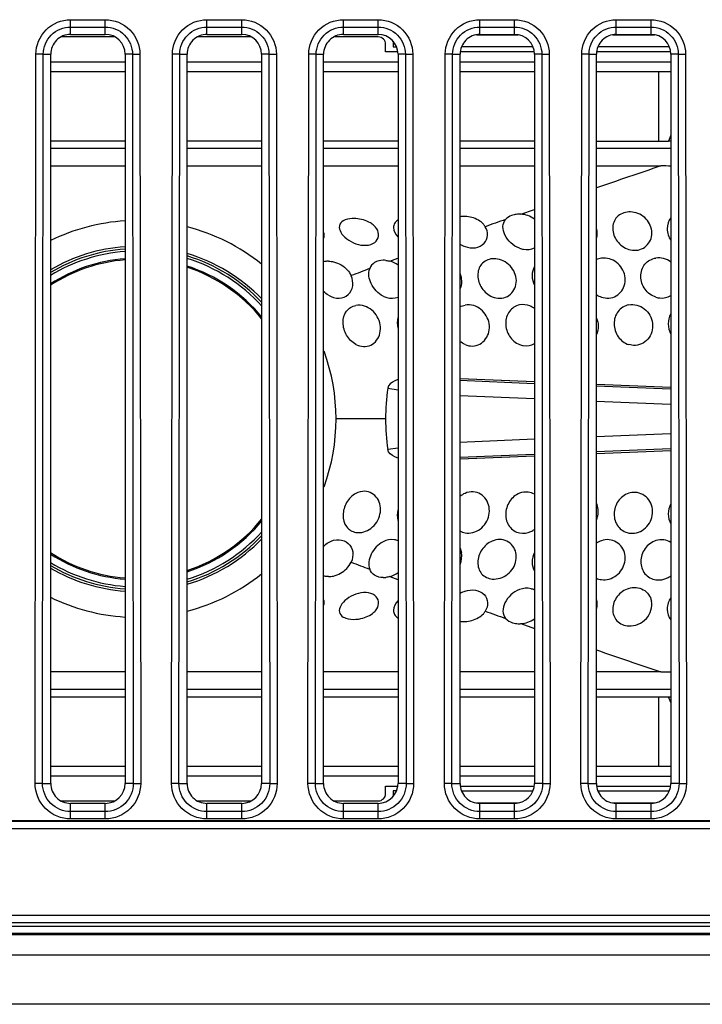
# Model space of a CAD drawing. Units: inches. Extents: x 0 to 157, y 0 to 118.
# Drawn here: x 21 to 22, y 20 to 21 of the extents above; entities that cross this region are included whole.
import ezdxf

# ---------------------------------------------------------------- set-up
doc = ezdxf.new("R2010")
doc.units = ezdxf.units.IN
doc.header["$LTSCALE"] = 8.661417
doc.header["$MEASUREMENT"] = 0
doc.layers.add('3_ALL_AXES', color=7, linetype='CONTINUOUS')
doc.layers.add('7_ALL_FEATURES', color=7, linetype='CONTINUOUS')

msp = doc.modelspace()

# ---------------------------------------------------------------- linework, layer by layer
at = {"layer": '3_ALL_AXES', "color": 7, "linetype": 'Continuous'}
for p, q in [((21.1483, 21.0944), (21.1483, 21.1178)), ((21.1483, 21.1178), (21.2034, 21.1178)), ((21.2034, 21.0944), (21.2034, 21.1178)), ((21.3648, 21.0944), (21.3648, 21.1178)), ((21.3648, 21.1178), (21.4199, 21.1178)), ((21.4199, 21.0944), (21.4199, 21.1178)), ((21.5813, 21.0944), (21.5813, 21.1178)), ((21.5813, 21.1178), (21.6365, 21.1178)), ((21.6365, 21.0944), (21.6365, 21.1178)), ((21.7979, 21.0944), (21.7979, 21.1178)), ((21.7979, 21.1178), (21.853, 21.1178)), ((21.853, 21.0944), (21.853, 21.1178)), ((22.0144, 21.0944), (22.0144, 21.1178)), ((22.0144, 21.1178), (22.0695, 21.1178)), ((22.0695, 21.0944), (22.0695, 21.1178)), ((21.1483, 21.1061), (21.2034, 21.1061)), ((21.3648, 21.1061), (21.4199, 21.1061)), ((21.5813, 21.1061), (21.6365, 21.1061)), ((21.7979, 21.1061), (21.853, 21.1061)), ((22.0144, 21.1061), (22.0695, 21.1061)), ((21.1483, 21.0944), (21.2034, 21.0944)), ((21.3648, 21.0944), (21.4199, 21.0944)), ((21.5813, 21.0944), (21.6365, 21.0944)), ((21.7979, 21.0944), (21.853, 21.0944)), ((22.0144, 21.0944), (22.0695, 21.0944)), ((21.0921, 19.9054), (21.0933, 21.0629)), ((21.105, 21.0629), (21.0933, 21.0629)), ((21.1038, 19.9054), (21.105, 21.0629)), ((21.105, 21.0629), (21.1168, 21.0629)), ((21.1168, 19.9054), (21.1168, 21.0629)), ((21.2349, 21.0629), (21.2349, 19.9054)), ((21.2466, 21.0629), (21.2349, 21.0629)), ((21.2466, 21.0629), (21.2479, 19.9054)), ((21.2466, 21.0629), (21.2584, 21.0629)), ((21.2584, 21.0629), (21.2596, 19.9054)), ((21.3086, 19.9054), (21.3099, 21.0629)), ((21.3216, 21.0629), (21.3099, 21.0629)), ((21.3203, 19.9054), (21.3216, 21.0629)), ((21.3216, 21.0629), (21.3333, 21.0629)), ((21.3333, 19.9054), (21.3333, 21.0629)), ((21.4514, 21.0629), (21.4514, 19.9054)), ((21.4632, 21.0629), (21.4514, 21.0629)), ((21.4632, 21.0629), (21.4644, 19.9054)), ((21.4632, 21.0629), (21.4749, 21.0629)), ((21.4749, 21.0629), (21.4761, 19.9054)), ((21.5251, 19.9054), (21.5264, 21.0629)), ((21.5381, 21.0629), (21.5264, 21.0629)), ((21.5369, 19.9054), (21.5381, 21.0629)), ((21.5381, 21.0629), (21.5498, 21.0629)), ((21.5498, 19.9054), (21.5498, 21.0629)), ((21.668, 21.0629), (21.668, 19.9054)), ((21.6797, 21.0629), (21.668, 21.0629)), ((21.6797, 21.0629), (21.6809, 19.9054)), ((21.6797, 21.0629), (21.6914, 21.0629)), ((21.6914, 21.0629), (21.6927, 19.9054)), ((21.7417, 19.9054), (21.7429, 21.0629)), ((21.7546, 21.0629), (21.7429, 21.0629)), ((21.7534, 19.9054), (21.7546, 21.0629)), ((21.7546, 21.0629), (21.7664, 21.0629)), ((21.7664, 19.9054), (21.7664, 21.0629)), ((21.8845, 21.0629), (21.8845, 19.9054)), ((21.8962, 21.0629), (21.8845, 21.0629)), ((21.8962, 21.0629), (21.8975, 19.9054)), ((21.8962, 21.0629), (21.908, 21.0629)), ((21.908, 21.0629), (21.9092, 19.9054)), ((21.9582, 19.9054), (21.9595, 21.0629)), ((21.9712, 21.0629), (21.9595, 21.0629)), ((21.9699, 19.9054), (21.9712, 21.0629)), ((21.9712, 21.0629), (21.9829, 21.0629)), ((21.9829, 19.9054), (21.9829, 21.0629)), ((22.101, 21.0629), (22.101, 19.9054)), ((22.1128, 21.0629), (22.101, 21.0629)), ((22.1128, 21.0629), (22.114, 19.9054)), ((22.1128, 21.0629), (22.1245, 21.0629)), ((22.1245, 21.0629), (22.1257, 19.9054)), ((21.1038, 19.9054), (21.0921, 19.9054)), ((21.1038, 19.9054), (21.1168, 19.9054)), ((21.2479, 19.9054), (21.2349, 19.9054)), ((21.2479, 19.9054), (21.2596, 19.9054)), ((21.3203, 19.9054), (21.3086, 19.9054)), ((21.3203, 19.9054), (21.3333, 19.9054)), ((21.4644, 19.9054), (21.4514, 19.9054)), ((21.4644, 19.9054), (21.4761, 19.9054)), ((21.5369, 19.9054), (21.5251, 19.9054)), ((21.5369, 19.9054), (21.5498, 19.9054)), ((21.6809, 19.9054), (21.668, 19.9054)), ((21.6809, 19.9054), (21.6927, 19.9054)), ((21.7534, 19.9054), (21.7417, 19.9054)), ((21.7534, 19.9054), (21.7664, 19.9054)), ((21.8975, 19.9054), (21.8845, 19.9054)), ((21.8975, 19.9054), (21.9092, 19.9054)), ((21.9699, 19.9054), (21.9582, 19.9054)), ((21.9699, 19.9054), (21.9829, 19.9054)), ((22.114, 19.9054), (22.101, 19.9054)), ((22.114, 19.9054), (22.1257, 19.9054)), ((21.1483, 19.8492), (21.1483, 19.8739)), ((21.2034, 19.8739), (21.1483, 19.8739)), ((21.2034, 19.8492), (21.2034, 19.8739)), ((21.3648, 19.8492), (21.3648, 19.8739)), ((21.4199, 19.8739), (21.3648, 19.8739)), ((21.4199, 19.8492), (21.4199, 19.8739)), ((21.5813, 19.8492), (21.5813, 19.8739)), ((21.6365, 19.8739), (21.5813, 19.8739)), ((21.6365, 19.8492), (21.6365, 19.8739)), ((21.7979, 19.8492), (21.7979, 19.8739)), ((21.853, 19.8739), (21.7979, 19.8739)), ((21.853, 19.8492), (21.853, 19.8739)), ((22.0144, 19.8492), (22.0144, 19.8739)), ((22.0695, 19.8739), (22.0144, 19.8739)), ((22.0695, 19.8492), (22.0695, 19.8739)), ((21.2034, 19.8609), (21.1483, 19.8609)), ((21.2034, 19.8492), (21.1483, 19.8492)), ((21.4199, 19.8609), (21.3648, 19.8609)), ((21.4199, 19.8492), (21.3648, 19.8492)), ((21.6365, 19.8609), (21.5813, 19.8609)), ((21.6365, 19.8492), (21.5813, 19.8492)), ((21.853, 19.8609), (21.7979, 19.8609)), ((21.853, 19.8492), (21.7979, 19.8492)), ((22.0695, 19.8609), (22.0144, 19.8609)), ((22.0695, 19.8492), (22.0144, 19.8492)), ((27.1601, 19.8463), (19.5223, 19.8463)), ((19.5223, 19.8459), (27.1601, 19.8459)), ((19.5223, 19.8341), (27.1601, 19.8341)), ((15.4077, 19.6967), (57.8101, 19.6967)), ((15.4077, 19.6963), (57.8101, 19.6963)), ((57.8101, 19.6845), (15.4077, 19.6845)), ((15.4081, 19.6791), (57.8097, 19.6791)), ((57.8097, 19.6673), (15.4081, 19.6673)), ((57.8097, 19.6652), (15.4081, 19.6652)), ((15.4081, 19.6337), (57.8097, 19.6337)), ((57.8097, 19.6332), (15.4081, 19.6332)), ((57.8097, 19.555), (15.4081, 19.555))]:
    msp.add_line(p, q, dxfattribs=at)
for centre, start_param, end_param in [((21.1483, 21.0629), 1.570796, 3.141593), ((21.2034, 21.0629), 0, 1.570796), ((21.3648, 21.0629), 1.570796, 3.141593), ((21.4199, 21.0629), 0, 1.570796), ((21.5813, 21.0629), 1.570796, 3.141593), ((21.6365, 21.0629), 0, 1.570796), ((21.7979, 21.0629), 1.570796, 3.141593), ((21.853, 21.0629), 0, 1.570796), ((22.0144, 21.0629), 1.570796, 3.141593), ((22.0695, 21.0629), 0, 1.570796), ((21.1483, 19.9054), -3.141593, -1.570796), ((21.2034, 19.9054), -1.570796, 0), ((21.3648, 19.9054), -3.141593, -1.570796), ((21.4199, 19.9054), -1.570796, 0), ((21.5813, 19.9054), -3.141593, -1.570796), ((21.6365, 19.9054), -1.570796, 0), ((21.7979, 19.9054), -3.141593, -1.570796), ((21.853, 19.9054), -1.570796, 0), ((22.0144, 19.9054), -3.141593, -1.570796), ((22.0695, 19.9054), -1.570796, 0)]:
    msp.add_ellipse(centre, major_axis=(0.0315, 0), ratio=1, start_param=start_param, end_param=end_param, dxfattribs=at)
for points, knots in [([(21.0933, 21.0629), (21.0933, 21.0769), (21.1051, 21.1061), (21.1343, 21.1178), (21.1483, 21.1178)], [0, 0, 0, 0, 0.49998, 1, 1, 1, 1]), ([(21.2034, 21.1178), (21.2174, 21.1178), (21.2466, 21.1061), (21.2583, 21.0769), (21.2584, 21.0629)], [0, 0, 0, 0, 0.49998, 1, 1, 1, 1]), ([(21.3099, 21.0629), (21.3099, 21.0769), (21.3216, 21.1061), (21.3508, 21.1178), (21.3648, 21.1178)], [0, 0, 0, 0, 0.49998, 1, 1, 1, 1]), ([(21.4199, 21.1178), (21.4339, 21.1178), (21.4631, 21.1061), (21.4749, 21.0769), (21.4749, 21.0629)], [0, 0, 0, 0, 0.49998, 1, 1, 1, 1]), ([(21.5264, 21.0629), (21.5264, 21.0769), (21.5381, 21.1061), (21.5673, 21.1178), (21.5813, 21.1178)], [0, 0, 0, 0, 0.49998, 1, 1, 1, 1]), ([(21.6365, 21.1178), (21.6505, 21.1178), (21.6797, 21.1061), (21.6914, 21.0769), (21.6914, 21.0629)], [0, 0, 0, 0, 0.49998, 1, 1, 1, 1]), ([(21.7429, 21.0629), (21.7429, 21.0769), (21.7547, 21.1061), (21.7839, 21.1178), (21.7979, 21.1178)], [0, 0, 0, 0, 0.49998, 1, 1, 1, 1]), ([(21.853, 21.1178), (21.867, 21.1178), (21.8962, 21.1061), (21.9079, 21.0769), (21.908, 21.0629)], [0, 0, 0, 0, 0.49998, 1, 1, 1, 1]), ([(21.9595, 21.0629), (21.9595, 21.0769), (21.9712, 21.1061), (22.0004, 21.1178), (22.0144, 21.1178)], [0, 0, 0, 0, 0.49998, 1, 1, 1, 1]), ([(22.0695, 21.1178), (22.0835, 21.1178), (22.1127, 21.1061), (22.1245, 21.0769), (22.1245, 21.0629)], [0, 0, 0, 0, 0.49998, 1, 1, 1, 1]), ([(21.105, 21.0629), (21.1051, 21.0739), (21.1143, 21.0969), (21.1373, 21.1061), (21.1483, 21.1061)], [0, 0, 0, 0, 0.49998, 1, 1, 1, 1]), ([(21.2034, 21.1061), (21.2144, 21.1061), (21.2374, 21.0969), (21.2466, 21.0739), (21.2466, 21.0629)], [0, 0, 0, 0, 0.49998, 1, 1, 1, 1]), ([(21.3216, 21.0629), (21.3216, 21.0739), (21.3308, 21.0969), (21.3538, 21.1061), (21.3648, 21.1061)], [0, 0, 0, 0, 0.49998, 1, 1, 1, 1]), ([(21.4199, 21.1061), (21.431, 21.1061), (21.4539, 21.0969), (21.4632, 21.0739), (21.4632, 21.0629)], [0, 0, 0, 0, 0.49998, 1, 1, 1, 1]), ([(21.5381, 21.0629), (21.5381, 21.0739), (21.5474, 21.0969), (21.5703, 21.1061), (21.5813, 21.1061)], [0, 0, 0, 0, 0.49998, 1, 1, 1, 1]), ([(21.6365, 21.1061), (21.6475, 21.1061), (21.6705, 21.0969), (21.6797, 21.0739), (21.6797, 21.0629)], [0, 0, 0, 0, 0.49998, 1, 1, 1, 1]), ([(21.7546, 21.0629), (21.7547, 21.0739), (21.7639, 21.0969), (21.7869, 21.1061), (21.7979, 21.1061)], [0, 0, 0, 0, 0.49998, 1, 1, 1, 1]), ([(21.853, 21.1061), (21.864, 21.1061), (21.887, 21.0969), (21.8962, 21.0739), (21.8962, 21.0629)], [0, 0, 0, 0, 0.49998, 1, 1, 1, 1]), ([(21.9712, 21.0629), (21.9712, 21.0739), (21.9804, 21.0969), (22.0034, 21.1061), (22.0144, 21.1061)], [0, 0, 0, 0, 0.49998, 1, 1, 1, 1]), ([(22.0695, 21.1061), (22.0806, 21.1061), (22.1035, 21.0969), (22.1128, 21.0739), (22.1128, 21.0629)], [0, 0, 0, 0, 0.49998, 1, 1, 1, 1]), ([(21.1483, 19.8492), (21.1339, 19.8492), (21.104, 19.8612), (21.0921, 19.8911), (21.0921, 19.9054)], [0, 0, 0, 0, 0.499981, 1, 1, 1, 1]), ([(21.1483, 19.8609), (21.1369, 19.8609), (21.1133, 19.8704), (21.1038, 19.894), (21.1038, 19.9054)], [0, 0, 0, 0, 0.499981, 1, 1, 1, 1]), ([(21.2479, 19.9054), (21.2479, 19.894), (21.2384, 19.8704), (21.2147, 19.8609), (21.2034, 19.8609)], [0, 0, 0, 0, 0.49998, 1, 1, 1, 1]), ([(21.2596, 19.9054), (21.2596, 19.8911), (21.2476, 19.8612), (21.2177, 19.8492), (21.2034, 19.8492)], [0, 0, 0, 0, 0.49998, 1, 1, 1, 1]), ([(21.3648, 19.8492), (21.3505, 19.8492), (21.3206, 19.8612), (21.3086, 19.8911), (21.3086, 19.9054)], [0, 0, 0, 0, 0.499981, 1, 1, 1, 1]), ([(21.3648, 19.8609), (21.3535, 19.8609), (21.3298, 19.8704), (21.3203, 19.894), (21.3203, 19.9054)], [0, 0, 0, 0, 0.499981, 1, 1, 1, 1]), ([(21.4644, 19.9054), (21.4644, 19.894), (21.4549, 19.8704), (21.4313, 19.8609), (21.4199, 19.8609)], [0, 0, 0, 0, 0.49998, 1, 1, 1, 1]), ([(21.4761, 19.9054), (21.4761, 19.8911), (21.4642, 19.8612), (21.4343, 19.8492), (21.4199, 19.8492)], [0, 0, 0, 0, 0.49998, 1, 1, 1, 1]), ([(21.5813, 19.8492), (21.567, 19.8492), (21.5371, 19.8612), (21.5251, 19.8911), (21.5251, 19.9054)], [0, 0, 0, 0, 0.499981, 1, 1, 1, 1]), ([(21.5813, 19.8609), (21.57, 19.8609), (21.5463, 19.8704), (21.5369, 19.894), (21.5369, 19.9054)], [0, 0, 0, 0, 0.499981, 1, 1, 1, 1]), ([(21.6809, 19.9054), (21.681, 19.894), (21.6715, 19.8704), (21.6478, 19.8609), (21.6365, 19.8609)], [0, 0, 0, 0, 0.49998, 1, 1, 1, 1]), ([(21.6927, 19.9054), (21.6927, 19.8911), (21.6807, 19.8612), (21.6508, 19.8492), (21.6365, 19.8492)], [0, 0, 0, 0, 0.49998, 1, 1, 1, 1]), ([(21.7979, 19.8492), (21.7835, 19.8492), (21.7536, 19.8612), (21.7417, 19.8911), (21.7417, 19.9054)], [0, 0, 0, 0, 0.499981, 1, 1, 1, 1]), ([(21.7979, 19.8609), (21.7865, 19.8609), (21.7629, 19.8704), (21.7534, 19.894), (21.7534, 19.9054)], [0, 0, 0, 0, 0.499981, 1, 1, 1, 1]), ([(21.8975, 19.9054), (21.8975, 19.894), (21.888, 19.8704), (21.8644, 19.8609), (21.853, 19.8609)], [0, 0, 0, 0, 0.49998, 1, 1, 1, 1]), ([(21.9092, 19.9054), (21.9092, 19.8911), (21.8972, 19.8612), (21.8673, 19.8492), (21.853, 19.8492)], [0, 0, 0, 0, 0.49998, 1, 1, 1, 1]), ([(22.0144, 19.8492), (22.0001, 19.8492), (21.9702, 19.8612), (21.9582, 19.8911), (21.9582, 19.9054)], [0, 0, 0, 0, 0.499981, 1, 1, 1, 1]), ([(22.0144, 19.8609), (22.0031, 19.8609), (21.9794, 19.8704), (21.9699, 19.894), (21.9699, 19.9054)], [0, 0, 0, 0, 0.499981, 1, 1, 1, 1]), ([(22.114, 19.9054), (22.114, 19.894), (22.1045, 19.8704), (22.0809, 19.8609), (22.0695, 19.8609)], [0, 0, 0, 0, 0.49998, 1, 1, 1, 1]), ([(22.1257, 19.9054), (22.1257, 19.8911), (22.1138, 19.8612), (22.0839, 19.8492), (22.0695, 19.8492)], [0, 0, 0, 0, 0.49998, 1, 1, 1, 1])]:
    msp.add_open_spline(points, degree=3, knots=knots, dxfattribs=at)
at = {"layer": '7_ALL_FEATURES', "color": 7, "linetype": 'Continuous'}
for p, q in [((21.2185, 21.0904), (21.1332, 21.0904)), ((21.435, 21.0904), (21.3497, 21.0904)), ((21.6365, 21.0904), (21.5662, 21.0904)), ((21.6601, 21.0836), (21.6601, 21.0747)), ((21.7923, 21.0938), (21.8586, 21.0938)), ((22.0088, 21.0938), (22.0751, 21.0938)), ((21.6483, 21.0668), (21.6483, 21.0786)), ((21.6676, 21.0668), (21.6483, 21.0668)), ((21.6601, 21.0747), (21.6656, 21.0747)), ((21.8842, 21.0668), (21.7667, 21.0668)), ((21.8821, 21.0747), (21.7688, 21.0747)), ((22.1007, 21.0668), (21.9832, 21.0668)), ((22.0986, 21.0747), (21.9853, 21.0747)), ((21.1168, 21.0511), (21.2349, 21.0511)), ((21.3333, 21.0511), (21.4514, 21.0511)), ((21.5498, 21.0511), (21.668, 21.0511)), ((21.7664, 21.0511), (21.8845, 21.0511)), ((21.9829, 21.0511), (22.101, 21.0511)), ((21.1168, 21.0353), (21.2349, 21.0353)), ((21.3333, 21.0353), (21.4514, 21.0353)), ((21.5498, 21.0353), (21.668, 21.0353)), ((21.7664, 21.0353), (21.8845, 21.0353)), ((21.9829, 21.0353), (22.0813, 21.0353)), ((22.0813, 21.0353), (22.0813, 21.0338)), ((22.0813, 21.0353), (22.101, 21.0353)), ((22.0819, 21.0353), (22.101, 21.0353)), ((22.0813, 21.0338), (22.0813, 20.9251)), ((22.101, 20.9343), (22.0971, 20.9251)), ((21.2349, 20.9251), (21.1168, 20.9251)), ((21.2349, 20.9133), (21.1168, 20.9133)), ((21.4514, 20.9251), (21.3333, 20.9251)), ((21.4514, 20.9133), (21.3333, 20.9133)), ((21.668, 20.9251), (21.5498, 20.9251)), ((21.668, 20.9133), (21.5498, 20.9133)), ((21.8845, 20.9251), (21.7664, 20.9251)), ((21.8845, 20.9133), (21.7664, 20.9133)), ((21.9829, 20.9251), (22.0971, 20.9251)), ((22.0971, 20.9133), (21.9829, 20.9133)), ((22.0896, 20.9251), (22.0971, 20.9251)), ((21.1168, 20.8857), (21.2349, 20.8857)), ((21.3333, 20.8857), (21.4514, 20.8857)), ((21.5498, 20.8857), (21.668, 20.8857)), ((21.7664, 20.8857), (21.8845, 20.8857)), ((21.9829, 20.8857), (22.0853, 20.8857)), ((21.8627, 20.8091), (21.8844, 20.8167)), ((21.6551, 20.7345), (21.6679, 20.7392)), ((21.5577, 20.7344), (21.556, 20.7344)), ((21.5935, 20.7116), (21.5935, 20.7115)), ((22.0418, 20.6007), (22.0341, 20.6021)), ((21.8843, 20.54), (21.7662, 20.545)), ((21.7663, 20.5482), (21.8844, 20.5435)), ((21.7664, 20.5482), (21.8845, 20.5434)), ((22.1007, 20.5311), (21.9825, 20.536)), ((21.9828, 20.5395), (22.1009, 20.5347)), ((21.9829, 20.5395), (22.101, 20.5347)), ((21.6516, 20.5328), (21.668, 20.5303)), ((21.7661, 20.5214), (21.8844, 20.5165)), ((21.9825, 20.5124), (22.1007, 20.5075)), ((21.6483, 20.4841), (21.5695, 20.4841)), ((22.1007, 20.4607), (21.9825, 20.4558)), ((21.8844, 20.4518), (21.7661, 20.4469)), ((21.668, 20.4379), (21.6516, 20.4355)), ((21.668, 20.4379), (21.6516, 20.4355)), ((21.7662, 20.4233), (21.8843, 20.4282)), ((21.9825, 20.4323), (22.1007, 20.4372)), ((22.1009, 20.4336), (21.9828, 20.4288)), ((22.101, 20.4336), (21.9829, 20.4288)), ((21.8844, 20.4248), (21.7663, 20.42)), ((21.8845, 20.4248), (21.7664, 20.42)), ((21.5935, 20.2566), (21.5935, 20.2568)), ((21.5577, 20.2338), (21.556, 20.2338)), ((21.6551, 20.2338), (21.6679, 20.2291)), ((21.8627, 20.1592), (21.8844, 20.1516)), ((21.2349, 20.0825), (21.1168, 20.0825)), ((21.4514, 20.0825), (21.3333, 20.0825)), ((21.668, 20.0825), (21.5498, 20.0825)), ((21.8845, 20.0825), (21.7664, 20.0825)), ((22.0853, 20.0825), (21.9829, 20.0825)), ((21.1168, 20.055), (21.2349, 20.055)), ((21.3333, 20.055), (21.4514, 20.055)), ((21.5498, 20.055), (21.668, 20.055)), ((21.7664, 20.055), (21.8845, 20.055)), ((21.9829, 20.055), (22.0971, 20.055)), ((21.1168, 20.0432), (21.2349, 20.0432)), ((21.3333, 20.0432), (21.4514, 20.0432)), ((21.5498, 20.0432), (21.668, 20.0432)), ((21.7664, 20.0432), (21.8845, 20.0432)), ((21.9829, 20.0432), (22.0971, 20.0432)), ((22.0813, 20.0432), (22.0813, 19.9329)), ((22.101, 20.034), (22.0971, 20.0432)), ((21.1168, 19.9329), (21.2349, 19.9329)), ((21.3333, 19.9329), (21.4514, 19.9329)), ((21.5498, 19.9329), (21.668, 19.9329)), ((21.7664, 19.9329), (21.8845, 19.9329)), ((21.9829, 19.9329), (22.101, 19.9329)), ((22.0813, 19.9329), (22.101, 19.9329)), ((21.2349, 19.9172), (21.1168, 19.9172)), ((21.4514, 19.9172), (21.3333, 19.9172)), ((21.668, 19.9172), (21.5498, 19.9172)), ((21.8845, 19.9172), (21.7664, 19.9172)), ((21.9829, 19.9172), (22.101, 19.9172)), ((21.6483, 19.8896), (21.6483, 19.9014)), ((21.6483, 19.9014), (21.668, 19.9014)), ((21.7664, 19.9014), (21.8845, 19.9014)), ((21.9829, 19.9014), (22.101, 19.9014)), ((21.6601, 19.8936), (21.6601, 19.8847)), ((21.6656, 19.8936), (21.6601, 19.8936)), ((21.7688, 19.8936), (21.8821, 19.8936)), ((21.9853, 19.8936), (22.0986, 19.8936)), ((21.1332, 19.8778), (21.2185, 19.8778)), ((21.3497, 19.8778), (21.435, 19.8778)), ((21.5662, 19.8778), (21.6365, 19.8778)), ((21.8586, 19.8744), (21.7923, 19.8744)), ((22.0751, 19.8744), (22.0088, 19.8744))]:
    msp.add_line(p, q, dxfattribs=at)
for centre, radius, start, end in [((21.6365, 21.0786), 0.0118, 0, 90), ((22.0971, 20.4894), 0.4357, 89.482, 90), ((22.1046, 20.4959), 0.4292, 90.4741, 90.9995), ((22.0971, 20.4841), 0.4291, 89.4692, 90), ((29.9359, -2.3156), 24.4935, 108.69427, 108.9476), ((22.0853, 20.4857), 0.4, 87.7386, 89.9983), ((21.8605, 20.769), 0.0401, 89.4145, 92.089), ((21.8605, 20.7681), 0.0411, 86.9201, 89.4162), ((26.9659, 6.2611), 15.4171, 109.42451, 109.55183), ((21.5573, 20.7039), 0.0305, 92.5454, 93.9673), ((21.6448, 20.7016), 0.0344, 83.7254, 90.8377), ((25.1183, 11.3536), 9.9998, 110.45922, 110.63966), ((22.0045, 20.484), 0.3562, 172.1273, 179.9741), ((22.0045, 20.4843), 0.3562, 180.0259, 187.8727), ((25.1183, 29.6147), 9.9998, 249.36034, 249.54078), ((21.6448, 20.2667), 0.0344, 269.1623, 276.2746), ((26.9659, 34.7071), 15.4171, 250.44817, 250.57549), ((21.8605, 20.2002), 0.0411, 270.5838, 273.0796), ((29.9359, 43.2838), 24.4935, 251.0524, 251.30573), ((22.0853, 20.4845), 0.4019, 270.0011, 272.2498), ((22.0971, 20.4841), 0.4291, 270, 270.5308), ((22.0971, 20.4789), 0.4357, 270, 270.518), ((22.1046, 20.4723), 0.4292, 269.0005, 269.5259), ((21.6365, 19.8896), 0.0118, 270, 360)]:
    msp.add_arc(centre, radius, start, end, dxfattribs=at)
at = {"layer": '7_ALL_FEATURES', "color": 6, "linetype": 'Continuous'}
for radius, start, end in [(0.315, 93.5865, 116.0218), (0.315, 51.3069, 75.4961), (0.2741, 94.1316, 120.2697), (0.2704, 94.1877, 120.7358), (0.2665, 94.2473, 121.2397), (0.2551, 94.4407, 122.7996), (0.2741, 44.0311, 73.2847), (0.2704, 43.164, 73.0534), (0.2665, 42.2185, 72.7961), (0.2532, 94.4737, 123.0759), (0.2551, 39.2831, 72.0177), (0.2532, 38.7752, 71.8746), (0.315, 340.0207, 19.9813), (0.2532, 288.1254, 321.2248), (0.2551, 287.9822, 320.7122), (0.2665, 287.199, 317.7854), (0.2704, 286.9466, 316.836), (0.2741, 286.7201, 315.9655), (0.2532, 236.9241, 265.5263), (0.2551, 237.2009, 265.562), (0.2665, 238.7615, 265.75), (0.2704, 239.2642, 265.8123), (0.2741, 239.728, 265.871), (0.315, 284.5033, 308.6892), (0.315, 243.9778, 266.4137)]:
    msp.add_arc((21.2546, 20.4841), radius, start, end, dxfattribs=at)
at = {"layer": '7_ALL_FEATURES', "color": 7, "linetype": 'Continuous'}
for points, knots in [([(21.601, 20.8022), (21.5991, 20.8023), (21.5923, 20.8024), (21.5851, 20.801), (21.5809, 20.7985)], [0, 0, 0, 0, 0.283064, 1, 1, 1, 1]), ([(21.63, 20.7908), (21.6282, 20.7925), (21.6197, 20.7987), (21.6091, 20.8016), (21.601, 20.8022)], [0, 0, 0, 0, 0.231365, 1, 1, 1, 1]), ([(21.8525, 20.8083), (21.8511, 20.808), (21.846, 20.8066), (21.8412, 20.8036), (21.8388, 20.8007)], [0, 0, 0, 0, 0.274055, 1, 1, 1, 1]), ([(22.0341, 20.8127), (22.0273, 20.8123), (22.0134, 20.8068), (22.0062, 20.7854), (22.0144, 20.7646), (22.027, 20.7553), (22.0341, 20.7531)], [0, 0, 0, 0, 0.243424, 0.476778, 0.732918, 1, 1, 1, 1]), ([(22.0341, 20.7531), (22.0415, 20.7508), (22.059, 20.7518), (22.0738, 20.7733), (22.0679, 20.7985), (22.0538, 20.8088), (22.0459, 20.8112)], [0, 0, 0, 0, 0.248956, 0.488066, 0.737617, 1, 1, 1, 1]), ([(22.101, 20.8033), (22.0972, 20.7985), (22.0931, 20.7855), (22.0974, 20.7728), (22.101, 20.7674)], [0, 0, 0, 0, 0.483597, 1, 1, 1, 1]), ([(21.5809, 20.7985), (21.5781, 20.7968), (21.573, 20.7908), (21.577, 20.7788), (21.5867, 20.7691), (21.5958, 20.764), (21.601, 20.7622)], [0, 0, 0, 0, 0.193366, 0.398068, 0.674598, 1, 1, 1, 1]), ([(21.601, 20.7622), (21.6063, 20.7603), (21.6167, 20.7585), (21.6312, 20.7624), (21.6389, 20.7741), (21.6364, 20.7824), (21.6343, 20.7858)], [0, 0, 0, 0, 0.308875, 0.569341, 0.782374, 1, 1, 1, 1]), ([(21.6679, 20.7998), (21.6658, 20.7985), (21.6621, 20.7951), (21.6596, 20.7845), (21.6642, 20.777), (21.6679, 20.7729)], [0, 0, 0, 0, 0.241615, 0.465053, 1, 1, 1, 1]), ([(21.7743, 20.7577), (21.7796, 20.7558), (21.7907, 20.7542), (21.8056, 20.7613), (21.8116, 20.7756), (21.8089, 20.7853), (21.8065, 20.7892)], [0, 0, 0, 0, 0.283178, 0.534795, 0.766644, 1, 1, 1, 1]), ([(21.8609, 20.7549), (21.8557, 20.7568), (21.8464, 20.7627), (21.8371, 20.7751), (21.8332, 20.7888), (21.8362, 20.7976), (21.8388, 20.8007)], [0, 0, 0, 0, 0.285161, 0.55645, 0.792267, 1, 1, 1, 1]), ([(21.8609, 20.7549), (21.8629, 20.7542), (21.8706, 20.7521), (21.8793, 20.7531), (21.8845, 20.7557)], [0, 0, 0, 0, 0.263451, 1, 1, 1, 1]), ([(22.0774, 20.6773), (22.0706, 20.6794), (22.0582, 20.6887), (22.051, 20.7099), (22.0575, 20.7314), (22.0708, 20.7386), (22.0774, 20.7395)], [0, 0, 0, 0, 0.257074, 0.515008, 0.759657, 1, 1, 1, 1]), ([(21.5577, 20.7344), (21.5604, 20.7344), (21.5715, 20.733), (21.5819, 20.7268), (21.5875, 20.7206)], [0, 0, 0, 0, 0.242653, 1, 1, 1, 1]), ([(21.6443, 20.736), (21.6397, 20.7359), (21.6305, 20.7339), (21.6244, 20.7265), (21.623, 20.7225)], [0, 0, 0, 0, 0.529738, 1, 1, 1, 1]), ([(21.8176, 20.7383), (21.8113, 20.7377), (21.7983, 20.7316), (21.7925, 20.7109), (21.7996, 20.6907), (21.8109, 20.6807), (21.8176, 20.678)], [0, 0, 0, 0, 0.235185, 0.470782, 0.732375, 1, 1, 1, 1]), ([(21.8176, 20.678), (21.8249, 20.6749), (21.8434, 20.6746), (21.859, 20.6975), (21.8524, 20.724), (21.8373, 20.735), (21.8289, 20.7372)], [0, 0, 0, 0, 0.243388, 0.48067, 0.735693, 1, 1, 1, 1]), ([(21.8845, 20.7259), (21.8821, 20.7216), (21.8797, 20.7113), (21.8822, 20.7011), (21.8845, 20.6964)], [0, 0, 0, 0, 0.484051, 1, 1, 1, 1]), ([(21.9908, 20.6774), (21.9982, 20.6749), (22.0163, 20.676), (22.0313, 20.6984), (22.026, 20.7246), (22.0115, 20.7359), (22.0034, 20.7382)], [0, 0, 0, 0, 0.243265, 0.485469, 0.740622, 1, 1, 1, 1]), ([(21.5577, 20.6803), (21.5628, 20.6774), (21.5739, 20.6738), (21.5904, 20.68), (21.5979, 20.6954), (21.5958, 20.7065), (21.5935, 20.7115)], [0, 0, 0, 0, 0.269165, 0.50959, 0.745979, 1, 1, 1, 1]), ([(21.6443, 20.6791), (21.6362, 20.6833), (21.6237, 20.6964), (21.6203, 20.7151), (21.623, 20.7225)], [0, 0, 0, 0, 0.53599, 1, 1, 1, 1]), ([(21.7664, 20.6895), (21.7693, 20.6952), (21.7701, 20.7047), (21.7674, 20.7129), (21.7665, 20.715)], [0, 0, 0, 0, 0.738264, 1, 1, 1, 1]), ([(21.6443, 20.6791), (21.6462, 20.6782), (21.6537, 20.6751), (21.6625, 20.6751), (21.668, 20.6773)], [0, 0, 0, 0, 0.26578, 1, 1, 1, 1]), ([(22.0774, 20.6773), (22.0794, 20.6767), (22.0873, 20.675), (22.0959, 20.6769), (22.101, 20.6801)], [0, 0, 0, 0, 0.256801, 1, 1, 1, 1]), ([(21.601, 20.6025), (21.595, 20.6057), (21.5849, 20.6162), (21.5791, 20.6361), (21.5837, 20.656), (21.5953, 20.6633), (21.601, 20.6643)], [0, 0, 0, 0, 0.26457, 0.531882, 0.773961, 1, 1, 1, 1]), ([(21.601, 20.6025), (21.6047, 20.6005), (21.6128, 20.5981), (21.6252, 20.6005), (21.6349, 20.6085), (21.6421, 20.6244), (21.638, 20.648), (21.6231, 20.6605), (21.6147, 20.6632)], [0, 0, 0, 0, 0.122587, 0.239875, 0.357748, 0.480808, 0.739259, 1, 1, 1, 1]), ([(21.7743, 20.6022), (21.778, 20.6006), (21.7862, 20.5989), (21.8024, 20.603), (21.8159, 20.6223), (21.811, 20.6493), (21.7963, 20.6615), (21.7881, 20.664)], [0, 0, 0, 0, 0.122926, 0.242851, 0.483888, 0.742326, 1, 1, 1, 1]), ([(21.8609, 20.665), (21.8546, 20.6638), (21.8425, 20.6559), (21.8369, 20.6352), (21.8432, 20.6145), (21.8545, 20.6047), (21.8609, 20.6022)], [0, 0, 0, 0, 0.23551, 0.483037, 0.744466, 1, 1, 1, 1]), ([(22.0341, 20.6652), (22.0276, 20.6639), (22.015, 20.6559), (22.0088, 20.6347), (22.0154, 20.6136), (22.0275, 20.6042), (22.0341, 20.6021)], [0, 0, 0, 0, 0.239909, 0.489086, 0.747458, 1, 1, 1, 1]), ([(22.0341, 20.6652), (22.0425, 20.6668), (22.0616, 20.6615), (22.0754, 20.6364), (22.0689, 20.6128), (22.0547, 20.6022), (22.046, 20.6006), (22.0418, 20.6007)], [0, 0, 0, 0, 0.246438, 0.503134, 0.753476, 0.877113, 1, 1, 1, 1]), ([(22.1008, 20.6507), (22.0982, 20.6459), (22.0956, 20.6348), (22.0983, 20.6237), (22.1008, 20.6188)], [0, 0, 0, 0, 0.494171, 1, 1, 1, 1]), ([(21.9832, 20.6443), (21.984, 20.6422), (21.9866, 20.6337), (21.9857, 20.6242), (21.9831, 20.6182)], [0, 0, 0, 0, 0.255827, 1, 1, 1, 1]), ([(21.8609, 20.6022), (21.8628, 20.6014), (21.8706, 20.5992), (21.8793, 20.6007), (21.8845, 20.6036)], [0, 0, 0, 0, 0.257385, 1, 1, 1, 1]), ([(21.668, 20.5465), (21.6662, 20.5459), (21.6597, 20.5434), (21.6524, 20.5381), (21.6516, 20.5328)], [0, 0, 0, 0, 0.250339, 1, 1, 1, 1]), ([(21.668, 20.4217), (21.6662, 20.4223), (21.6597, 20.4249), (21.6524, 20.4301), (21.6516, 20.4355)], [0, 0, 0, 0, 0.250339, 1, 1, 1, 1]), ([(21.601, 20.3658), (21.595, 20.3626), (21.5849, 20.352), (21.5791, 20.3321), (21.5838, 20.3122), (21.5953, 20.305), (21.601, 20.304)], [0, 0, 0, 0, 0.264514, 0.531876, 0.774012, 1, 1, 1, 1]), ([(21.601, 20.304), (21.6092, 20.3025), (21.6277, 20.3083), (21.64, 20.3282), (21.6406, 20.346), (21.6361, 20.3581), (21.627, 20.3668), (21.619, 20.369), (21.6151, 20.3692)], [0, 0, 0, 0, 0.245789, 0.510069, 0.64021, 0.764318, 0.882902, 1, 1, 1, 1]), ([(21.7743, 20.3034), (21.7823, 20.3018), (21.8008, 20.307), (21.8154, 20.3303), (21.8118, 20.3537), (21.7996, 20.3655), (21.7915, 20.3681), (21.7875, 20.3683)], [0, 0, 0, 0, 0.245932, 0.507154, 0.75859, 0.880155, 1, 1, 1, 1]), ([(21.8609, 20.3661), (21.8545, 20.3636), (21.8432, 20.3537), (21.8369, 20.3331), (21.8425, 20.3124), (21.8546, 20.3045), (21.8609, 20.3032)], [0, 0, 0, 0, 0.255494, 0.516853, 0.764397, 1, 1, 1, 1]), ([(22.0341, 20.3661), (22.0275, 20.364), (22.0154, 20.3546), (22.0088, 20.3335), (22.015, 20.3123), (22.0276, 20.3043), (22.0341, 20.303)], [0, 0, 0, 0, 0.252532, 0.510887, 0.760064, 1, 1, 1, 1]), ([(22.0341, 20.303), (22.0422, 20.3015), (22.0608, 20.3064), (22.0748, 20.3303), (22.0694, 20.3576), (22.0527, 20.367), (22.0446, 20.3675)], [0, 0, 0, 0, 0.247529, 0.505537, 0.758089, 1, 1, 1, 1]), ([(21.983, 20.3235), (21.9839, 20.3257), (21.9866, 20.3344), (21.9857, 20.3443), (21.9829, 20.3505)], [0, 0, 0, 0, 0.256116, 1, 1, 1, 1]), ([(22.1008, 20.3494), (22.0983, 20.3445), (22.0956, 20.3334), (22.0983, 20.3223), (22.1009, 20.3175)], [0, 0, 0, 0, 0.505859, 1, 1, 1, 1]), ([(21.8609, 20.3032), (21.8668, 20.302), (21.8757, 20.3033), (21.8828, 20.3075), (21.8845, 20.3088)], [0, 0, 0, 0, 0.739892, 1, 1, 1, 1]), ([(21.5577, 20.288), (21.5628, 20.2909), (21.5739, 20.2944), (21.5904, 20.2882), (21.5979, 20.2728), (21.5958, 20.2617), (21.5935, 20.2568)], [0, 0, 0, 0, 0.269229, 0.509725, 0.746086, 1, 1, 1, 1]), ([(21.6443, 20.2891), (21.6362, 20.285), (21.6237, 20.2719), (21.6203, 20.2531), (21.623, 20.2457)], [0, 0, 0, 0, 0.535961, 1, 1, 1, 1]), ([(21.668, 20.2909), (21.6662, 20.2916), (21.6583, 20.2938), (21.6498, 20.2919), (21.6443, 20.2891)], [0, 0, 0, 0, 0.240567, 1, 1, 1, 1]), ([(21.8176, 20.2903), (21.8109, 20.2875), (21.7996, 20.2776), (21.7925, 20.2573), (21.7983, 20.2366), (21.8113, 20.2306), (21.8176, 20.23)], [0, 0, 0, 0, 0.267625, 0.529218, 0.764815, 1, 1, 1, 1]), ([(21.8176, 20.23), (21.826, 20.2292), (21.8439, 20.2351), (21.856, 20.2547), (21.8559, 20.2718), (21.8507, 20.2832), (21.8412, 20.291), (21.8331, 20.2927), (21.8291, 20.2927)], [0, 0, 0, 0, 0.255038, 0.513715, 0.639278, 0.760381, 0.879258, 1, 1, 1, 1]), ([(21.9908, 20.229), (21.9989, 20.2279), (22.0167, 20.2333), (22.0309, 20.2558), (22.0267, 20.2823), (22.011, 20.2916), (22.0032, 20.2924)], [0, 0, 0, 0, 0.253014, 0.512284, 0.760496, 1, 1, 1, 1]), ([(22.0774, 20.291), (22.0706, 20.2889), (22.0582, 20.2795), (22.051, 20.2583), (22.0575, 20.2369), (22.0708, 20.2297), (22.0774, 20.2287)], [0, 0, 0, 0, 0.257106, 0.515167, 0.759838, 1, 1, 1, 1]), ([(21.8845, 20.2719), (21.8822, 20.2672), (21.8797, 20.257), (21.8821, 20.2466), (21.8845, 20.2423)], [0, 0, 0, 0, 0.51595, 1, 1, 1, 1]), ([(21.5577, 20.2338), (21.5603, 20.2338), (21.5709, 20.2352), (21.5809, 20.2408), (21.5865, 20.2466)], [0, 0, 0, 0, 0.241946, 1, 1, 1, 1]), ([(21.6443, 20.2323), (21.6397, 20.2323), (21.6305, 20.2343), (21.6244, 20.2418), (21.623, 20.2457)], [0, 0, 0, 0, 0.529771, 1, 1, 1, 1]), ([(22.0774, 20.2287), (22.0835, 20.2279), (22.0923, 20.2295), (22.0993, 20.2339), (22.101, 20.2352)], [0, 0, 0, 0, 0.742846, 1, 1, 1, 1]), ([(21.6343, 20.1825), (21.6364, 20.1858), (21.6389, 20.1942), (21.6312, 20.2058), (21.6167, 20.2098), (21.6063, 20.2079), (21.601, 20.206)], [0, 0, 0, 0, 0.217626, 0.430659, 0.691127, 1, 1, 1, 1]), ([(21.7743, 20.2106), (21.7796, 20.2124), (21.7907, 20.2141), (21.8056, 20.2069), (21.8116, 20.1926), (21.8089, 20.183), (21.8065, 20.179)], [0, 0, 0, 0, 0.28318, 0.534793, 0.766643, 1, 1, 1, 1]), ([(21.8609, 20.2133), (21.8557, 20.2115), (21.8464, 20.2056), (21.8371, 20.1932), (21.8332, 20.1794), (21.8362, 20.1706), (21.8388, 20.1676)], [0, 0, 0, 0, 0.285162, 0.55645, 0.792267, 1, 1, 1, 1]), ([(21.8845, 20.2125), (21.8828, 20.2134), (21.8752, 20.2162), (21.8666, 20.2154), (21.8609, 20.2133)], [0, 0, 0, 0, 0.241306, 1, 1, 1, 1]), ([(22.0341, 20.2151), (22.027, 20.2129), (22.0144, 20.2037), (22.0062, 20.1829), (22.0134, 20.1614), (22.0273, 20.1559), (22.0341, 20.1556)], [0, 0, 0, 0, 0.267084, 0.523223, 0.756576, 1, 1, 1, 1]), ([(22.0341, 20.2151), (22.0415, 20.2174), (22.0587, 20.2166), (22.0687, 20.2024), (22.0702, 20.1951)], [0, 0, 0, 0, 0.510251, 1, 1, 1, 1]), ([(21.601, 20.206), (21.5958, 20.2042), (21.5867, 20.1991), (21.577, 20.1895), (21.573, 20.1774), (21.5781, 20.1714), (21.5809, 20.1697)], [0, 0, 0, 0, 0.325402, 0.601931, 0.806634, 1, 1, 1, 1]), ([(21.6679, 20.1954), (21.6642, 20.1913), (21.6596, 20.1837), (21.6621, 20.1732), (21.6658, 20.1697), (21.6679, 20.1684)], [0, 0, 0, 0, 0.534943, 0.758382, 1, 1, 1, 1]), ([(22.0341, 20.1556), (22.0442, 20.155), (22.0654, 20.1635), (22.0722, 20.1856), (22.0702, 20.1951)], [0, 0, 0, 0, 0.510845, 1, 1, 1, 1]), ([(22.101, 20.2008), (22.0974, 20.1954), (22.0931, 20.1828), (22.0972, 20.1697), (22.101, 20.165)], [0, 0, 0, 0, 0.516402, 1, 1, 1, 1]), ([(21.601, 20.1661), (21.6038, 20.1663), (21.614, 20.1677), (21.6242, 20.1721), (21.6298, 20.1773)], [0, 0, 0, 0, 0.262803, 1, 1, 1, 1]), ([(21.5809, 20.1697), (21.5822, 20.169), (21.5885, 20.1662), (21.5956, 20.1657), (21.601, 20.1661)], [0, 0, 0, 0, 0.214882, 1, 1, 1, 1]), ([(21.8388, 20.1676), (21.8395, 20.1666), (21.8434, 20.1629), (21.8485, 20.1608), (21.8525, 20.1599)], [0, 0, 0, 0, 0.229983, 1, 1, 1, 1])]:
    msp.add_open_spline(points, degree=3, knots=knots, dxfattribs=at)
for points in [[(21.7743, 20.8056), (21.7716, 20.8057), (21.769, 20.8056), (21.7664, 20.8051)], [(21.7956, 20.7996), (21.7893, 20.8033), (21.7817, 20.8054), (21.7743, 20.8056)], [(21.859, 20.8091), (21.8568, 20.809), (21.8547, 20.8088), (21.8525, 20.8083)], [(21.8845, 20.8013), (21.8783, 20.806), (21.8704, 20.8087), (21.8627, 20.8091)], [(22.0459, 20.8112), (22.0421, 20.8124), (22.0381, 20.8129), (22.0341, 20.8127)], [(21.6343, 20.7858), (21.6331, 20.7876), (21.6316, 20.7893), (21.63, 20.7908)], [(21.8034, 20.7933), (21.8012, 20.7958), (21.7985, 20.7979), (21.7956, 20.7996)], [(21.8065, 20.7892), (21.8056, 20.7907), (21.8045, 20.7921), (21.8034, 20.7933)], [(21.983, 20.7698), (21.9847, 20.7752), (21.9846, 20.7814), (21.983, 20.7868)], [(21.5499, 20.7706), (21.5512, 20.7736), (21.5511, 20.7774), (21.5499, 20.7804)], [(21.7663, 20.7614), (21.7688, 20.7599), (21.7715, 20.7587), (21.7743, 20.7577)], [(21.8289, 20.7372), (21.8253, 20.7382), (21.8213, 20.7386), (21.8176, 20.7383)], [(21.9908, 20.7392), (21.9881, 20.7389), (21.9854, 20.7381), (21.9829, 20.737)], [(22.0034, 20.7382), (21.9994, 20.7394), (21.995, 20.7398), (21.9908, 20.7392)], [(22.0893, 20.7388), (22.0855, 20.7398), (22.0813, 20.74), (22.0774, 20.7395)], [(22.101, 20.733), (22.0976, 20.7357), (22.0935, 20.7377), (22.0893, 20.7388)], [(21.5552, 20.7344), (21.5534, 20.7342), (21.5516, 20.734), (21.5498, 20.7335)], [(21.6486, 20.7358), (21.6508, 20.7355), (21.653, 20.7351), (21.6551, 20.7345)], [(21.668, 20.7281), (21.6641, 20.7309), (21.6597, 20.7331), (21.6551, 20.7345)], [(21.5875, 20.7206), (21.5899, 20.7179), (21.5919, 20.7149), (21.5935, 20.7116)], [(21.5577, 20.6803), (21.5549, 20.6819), (21.5522, 20.6839), (21.5498, 20.6862)], [(21.9829, 20.6814), (21.9853, 20.6797), (21.988, 20.6784), (21.9908, 20.6774)], [(21.6147, 20.6632), (21.6104, 20.6646), (21.6055, 20.6651), (21.601, 20.6643)], [(21.7663, 20.6619), (21.7688, 20.6633), (21.7715, 20.6643), (21.7743, 20.6648)], [(21.7881, 20.664), (21.7837, 20.6654), (21.7788, 20.6657), (21.7743, 20.6648)], [(21.8772, 20.6635), (21.8721, 20.6655), (21.8662, 20.6661), (21.8609, 20.665)], [(21.8845, 20.6595), (21.8823, 20.6611), (21.8798, 20.6625), (21.8772, 20.6635)], [(21.6678, 20.6449), (21.6665, 20.6396), (21.6666, 20.6338), (21.6678, 20.6284)], [(21.7743, 20.6022), (21.7714, 20.6035), (21.7687, 20.6052), (21.7663, 20.6072)], [(21.6151, 20.3692), (21.6103, 20.3693), (21.6053, 20.368), (21.601, 20.3658)], [(21.7743, 20.366), (21.7714, 20.3648), (21.7687, 20.3631), (21.7663, 20.3611)], [(21.7875, 20.3683), (21.783, 20.3687), (21.7784, 20.3678), (21.7743, 20.366)], [(21.8743, 20.3679), (21.8698, 20.3684), (21.8651, 20.3677), (21.8609, 20.3661)], [(21.8845, 20.3646), (21.8814, 20.3664), (21.8779, 20.3675), (21.8743, 20.3679)], [(22.0446, 20.3675), (22.0411, 20.3677), (22.0375, 20.3672), (22.0341, 20.3661)], [(21.6678, 20.3399), (21.6665, 20.3344), (21.6664, 20.3284), (21.6679, 20.3229)], [(21.7663, 20.3064), (21.7687, 20.305), (21.7715, 20.304), (21.7743, 20.3034)], [(21.5498, 20.2821), (21.5522, 20.2843), (21.5549, 20.2864), (21.5577, 20.288)], [(21.8291, 20.2927), (21.8252, 20.2927), (21.8212, 20.2918), (21.8176, 20.2903)], [(21.9908, 20.2908), (21.988, 20.2899), (21.9853, 20.2885), (21.9829, 20.2868)], [(22.0032, 20.2924), (21.9991, 20.2928), (21.9947, 20.2922), (21.9908, 20.2908)], [(22.0901, 20.2921), (22.0859, 20.2926), (22.0815, 20.2922), (22.0774, 20.291)], [(22.101, 20.2882), (22.0978, 20.2902), (22.094, 20.2915), (22.0901, 20.2921)], [(21.7664, 20.2789), (21.7675, 20.2767), (21.7683, 20.2743), (21.7687, 20.2719)], [(21.7665, 20.2533), (21.769, 20.259), (21.7699, 20.2658), (21.7687, 20.2719)], [(21.5865, 20.2466), (21.5893, 20.2495), (21.5917, 20.2529), (21.5935, 20.2566)], [(21.6551, 20.2338), (21.6597, 20.2351), (21.6641, 20.2373), (21.668, 20.2402)], [(21.556, 20.2338), (21.5539, 20.2339), (21.5518, 20.2342), (21.5497, 20.2348)], [(21.6551, 20.2338), (21.653, 20.2332), (21.6508, 20.2327), (21.6486, 20.2325)], [(21.9829, 20.2313), (21.9854, 20.2301), (21.9881, 20.2294), (21.9908, 20.229)], [(21.7743, 20.2106), (21.7715, 20.2096), (21.7689, 20.2083), (21.7664, 20.2068)], [(21.5499, 20.1879), (21.5511, 20.1909), (21.5512, 20.1947), (21.5499, 20.1977)], [(21.983, 20.1815), (21.9846, 20.1869), (21.9847, 20.193), (21.983, 20.1984)], [(21.6298, 20.1773), (21.6315, 20.1788), (21.6331, 20.1806), (21.6343, 20.1825)], [(21.8034, 20.1749), (21.8045, 20.1762), (21.8056, 20.1776), (21.8065, 20.179)], [(21.7664, 20.1631), (21.769, 20.1627), (21.7716, 20.1625), (21.7743, 20.1626)], [(21.7743, 20.1626), (21.7817, 20.1629), (21.7893, 20.1649), (21.7956, 20.1687)], [(21.7956, 20.1687), (21.7985, 20.1704), (21.8012, 20.1725), (21.8034, 20.1749)], [(21.8627, 20.1592), (21.8704, 20.1596), (21.8783, 20.1623), (21.8845, 20.1669)], [(21.8525, 20.1599), (21.8553, 20.1593), (21.8581, 20.1591), (21.8609, 20.1591)]]:
    msp.add_open_spline(points, degree=3, dxfattribs=at)

doc.saveas('drawing.dxf')
